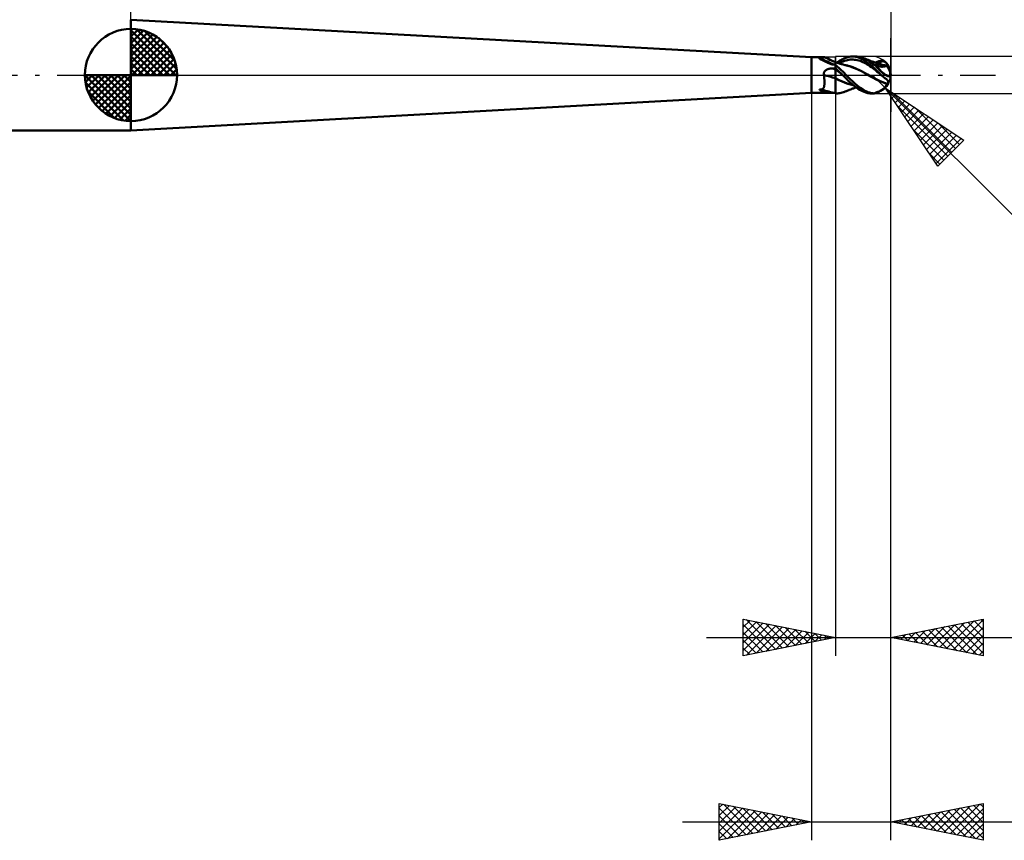
# Model space of a CAD drawing. Units: millimetres. Extents: x -56 to 104, y -42 to 40.
# Drawn here: x -6 to 47, y -42 to 3 of the extents above; entities that cross this region are included whole.
import ezdxf

# ---------------------------------------------------------------- set-up
doc = ezdxf.new("R2010")
doc.units = ezdxf.units.MM
doc.header["$LTSCALE"] = 4.8
doc.linetypes.add('LONGDASH_DASH', pattern=[0.85, 0.4, -0.2, 0.05, -0.2])
for name, color, linetype in [('1', 4, 'CONTINUOUS'), ('2', 7, 'CONTINUOUS'), ('4', 2, 'LONGDASH_DASH'), ('CUT', 1, 'CONTINUOUS'), ('NOCUT', 7, 'CONTINUOUS'), ('SK1', 4, 'CONTINUOUS'), ('SK2', 7, 'CONTINUOUS'), ('SK4', 2, 'LONGDASH_DASH')]:
    doc.layers.add(name, color=color, linetype=linetype)

msp = doc.modelspace()

# ---------------------------------------------------------------- linework, layer by layer
at = {"layer": '1', "color": 4, "linetype": 'CONTINUOUS', "lineweight": 50}
for p, q in [((36.9, 0.975), (0, 3)), ((0, -3), (0, 3)), ((36.9, 0.975), (37.596, 0.975)), ((36.9, -0.975), (36.9, 0.975)), ((37.334, 0.888), (37.336, 0.892)), ((37.336, 0.884), (37.334, 0.888)), ((37.336, 0.892), (37.343, 0.894)), ((37.339, 0.88), (37.336, 0.884)), ((37.344, 0.875), (37.339, 0.88)), ((37.343, 0.894), (37.353, 0.895)), ((37.35, 0.872), (37.344, 0.875)), ((37.355, 0.868), (37.35, 0.872)), ((37.353, 0.895), (37.363, 0.896)), ((37.362, 0.864), (37.355, 0.868)), ((37.369, 0.86), (37.362, 0.864)), ((37.373, 0.895), (37.363, 0.896)), ((37.377, 0.855), (37.369, 0.86)), ((37.384, 0.895), (37.373, 0.895)), ((37.387, 0.85), (37.377, 0.855)), ((37.384, 0.895), (37.41, 0.896)), ((37.396, 0.845), (37.387, 0.85)), ((37.407, 0.84), (37.396, 0.845)), ((37.418, 0.834), (37.407, 0.84)), ((37.41, 0.896), (37.433, 0.898)), ((37.431, 0.828), (37.418, 0.834)), ((37.443, 0.822), (37.431, 0.828)), ((37.433, 0.898), (37.455, 0.901)), ((37.456, 0.816), (37.443, 0.822)), ((37.455, 0.901), (37.474, 0.905)), ((37.469, 0.81), (37.456, 0.816)), ((37.482, 0.804), (37.469, 0.81)), ((37.474, 0.905), (37.492, 0.91)), ((37.495, 0.797), (37.482, 0.804)), ((37.492, 0.91), (37.508, 0.915)), ((37.508, 0.791), (37.495, 0.797)), ((37.508, 0.915), (37.522, 0.921)), ((37.522, 0.785), (37.508, 0.791)), ((37.522, 0.921), (37.534, 0.926)), ((37.535, 0.779), (37.522, 0.785)), ((37.534, 0.926), (37.544, 0.932)), ((37.548, 0.772), (37.535, 0.779)), ((37.544, 0.932), (37.553, 0.938)), ((37.562, 0.766), (37.548, 0.772)), ((37.553, 0.938), (37.56, 0.943)), ((37.56, 0.943), (37.567, 0.949)), ((37.575, 0.76), (37.562, 0.766)), ((37.567, 0.949), (37.573, 0.954)), ((37.573, 0.954), (37.578, 0.959)), ((37.589, 0.753), (37.575, 0.76)), ((37.578, 0.959), (37.583, 0.963)), ((37.583, 0.963), (37.586, 0.967)), ((37.586, 0.967), (37.59, 0.97)), ((37.602, 0.747), (37.589, 0.753)), ((37.59, 0.97), (37.592, 0.973)), ((37.592, 0.973), (37.594, 0.974)), ((37.594, 0.974), (37.596, 0.975)), ((37.632, 0.957), (37.596, 0.975)), ((37.596, 0.975), (37.596, 0.975)), ((37.596, 0.975), (37.596, 0.975)), ((37.596, 0.975), (37.596, 0.975)), ((37.596, 0.975), (37.596, 0.975)), ((37.596, 0.975), (37.596, 0.975)), ((37.596, 0.975), (37.596, 0.975)), ((37.616, 0.741), (37.602, 0.747)), ((37.63, 0.734), (37.616, 0.741)), ((37.644, 0.728), (37.63, 0.734)), ((37.667, 0.94), (37.632, 0.957)), ((37.657, 0.721), (37.644, 0.728)), ((37.671, 0.715), (37.657, 0.721)), ((37.775, 0.888), (37.667, 0.94)), ((37.686, 0.708), (37.671, 0.715)), ((37.7, 0.702), (37.686, 0.708)), ((37.714, 0.695), (37.7, 0.702)), ((37.728, 0.689), (37.714, 0.695)), ((37.742, 0.682), (37.728, 0.689)), ((37.757, 0.676), (37.742, 0.682)), ((37.771, 0.669), (37.757, 0.676)), ((37.785, 0.663), (37.771, 0.669)), ((37.932, 0.814), (37.775, 0.888)), ((37.799, 0.656), (37.785, 0.663)), ((37.813, 0.65), (37.799, 0.656)), ((37.827, 0.644), (37.813, 0.65)), ((37.841, 0.638), (37.827, 0.644)), ((37.854, 0.632), (37.841, 0.638)), ((37.867, 0.627), (37.854, 0.632)), ((37.88, 0.621), (37.867, 0.627)), ((37.893, 0.616), (37.88, 0.621)), ((37.905, 0.611), (37.893, 0.616)), ((37.918, 0.606), (37.905, 0.611)), ((37.93, 0.602), (37.918, 0.606)), ((37.942, 0.597), (37.93, 0.602)), ((38.066, 0.752), (37.932, 0.814)), ((37.953, 0.593), (37.942, 0.597)), ((37.964, 0.589), (37.953, 0.593)), ((37.975, 0.585), (37.964, 0.589)), ((37.986, 0.582), (37.975, 0.585)), ((37.996, 0.578), (37.986, 0.582)), ((38.006, 0.575), (37.996, 0.578)), ((38.016, 0.573), (38.006, 0.575)), ((38.027, 0.57), (38.016, 0.573)), ((38.039, 0.567), (38.027, 0.57)), ((38.052, 0.564), (38.039, 0.567)), ((38.066, 0.562), (38.052, 0.564)), ((38.2, 0.693), (38.066, 0.752)), ((38.078, 0.561), (38.066, 0.562)), ((38.078, 0.561), (38.091, 0.561)), ((38.091, 0.561), (38.104, 0.564)), ((38.117, 0.564), (38.104, 0.564)), ((38.131, 0.563), (38.117, 0.564)), ((38.145, 0.562), (38.131, 0.563)), ((38.159, 0.561), (38.145, 0.562)), ((38.173, 0.56), (38.159, 0.561)), ((38.186, 0.559), (38.173, 0.56)), ((38.2, 0.557), (38.186, 0.559)), ((38.201, 0.695), (38.2, 0.695)), ((38.2, 0.694), (38.2, 0.695)), ((38.2, 0.692), (38.2, 0.694)), ((38.2, 0.687), (38.2, 0.692)), ((38.2, 0.681), (38.2, 0.687)), ((38.2, 0.674), (38.2, 0.681)), ((38.2, 0.664), (38.2, 0.674)), ((38.2, 0.653), (38.2, 0.664)), ((38.2, 0.64), (38.2, 0.653)), ((38.2, 0.626), (38.2, 0.64)), ((38.2, 0.603), (38.201, 0.627)), ((38.2, 0.61), (38.2, 0.626)), ((38.2, 0.583), (38.201, 0.617)), ((38.2, 0.593), (38.2, 0.61)), ((38.2, 0.575), (38.2, 0.603)), ((38.2, 0.574), (38.2, 0.593)), ((38.2, 0.544), (38.2, 0.583)), ((38.2, 0.544), (38.2, 0.575)), ((38.2, -1), (38.2, 0.574)), ((38.253, 0.492), (38.2, 0.537)), ((38.201, 0.695), (38.201, 0.695)), ((38.201, 0.695), (38.201, 0.695)), ((38.202, 0.694), (38.201, 0.695)), ((38.201, 0.682), (38.202, 0.691)), ((38.201, 0.677), (38.202, 0.687)), ((38.201, 0.666), (38.201, 0.682)), ((38.201, 0.664), (38.201, 0.677)), ((38.201, 0.645), (38.201, 0.666)), ((38.201, 0.647), (38.201, 0.664)), ((38.201, 0.627), (38.201, 0.647)), ((38.201, 0.617), (38.201, 0.645)), ((38.27, 0.671), (38.202, 0.694)), ((38.202, 0.693), (38.202, 0.694)), ((38.202, 0.691), (38.202, 0.694)), ((38.202, 0.687), (38.202, 0.693)), ((38.266, 0.672), (38.319, 0.709)), ((38.339, 0.649), (38.27, 0.671)), ((38.319, 0.709), (38.372, 0.745)), ((38.347, 0.646), (38.339, 0.649)), ((38.384, 0.634), (38.347, 0.646)), ((38.372, 0.745), (38.426, 0.778)), ((38.421, 0.623), (38.384, 0.634)), ((38.389, 0.633), (38.466, 0.671)), ((38.457, 0.612), (38.421, 0.623)), ((38.426, 0.778), (38.481, 0.81)), ((38.494, 0.601), (38.457, 0.612)), ((38.466, 0.671), (38.542, 0.706)), ((38.481, 0.81), (38.536, 0.84)), ((38.531, 0.59), (38.494, 0.601)), ((38.568, 0.58), (38.531, 0.59)), ((38.536, 0.84), (38.591, 0.868)), ((38.542, 0.706), (38.618, 0.738)), ((38.605, 0.57), (38.568, 0.58)), ((38.591, 0.868), (38.646, 0.894)), ((38.641, 0.56), (38.605, 0.57)), ((38.618, 0.738), (38.694, 0.766)), ((38.653, 0.557), (38.641, 0.56)), ((38.646, 0.894), (38.701, 0.917)), ((38.721, 0.539), (38.653, 0.557)), ((38.694, 0.766), (38.771, 0.79)), ((38.701, 0.917), (38.755, 0.938)), ((38.761, 0.532), (38.717, 0.54)), ((38.788, 0.522), (38.721, 0.539)), ((38.755, 0.938), (38.812, 0.957)), ((38.771, 0.79), (38.847, 0.81)), ((38.812, 0.957), (38.875, 0.974)), ((38.847, 0.81), (38.923, 0.824)), ((38.875, 0.974), (38.944, 0.988)), ((38.923, 0.824), (38.999, 0.833)), ((38.944, 0.988), (39.021, 0.997)), ((38.999, 0.833), (39.076, 0.837)), ((39.021, 0.997), (39.106, 1)), ((39.152, 0.836), (39.076, 0.837)), ((39.099, 1), (39.298, 1)), ((39.199, 0.995), (39.106, 1)), ((39.228, 0.831), (39.152, 0.836)), ((39.294, 0.982), (39.199, 0.995)), ((39.304, 0.821), (39.228, 0.831)), ((39.36, 0.998), (39.279, 1)), ((39.39, 0.961), (39.294, 0.982)), ((39.381, 0.806), (39.304, 0.821)), ((39.434, 0.991), (39.36, 0.998)), ((39.457, 0.787), (39.381, 0.806)), ((39.487, 0.93), (39.39, 0.961)), ((39.503, 0.98), (39.434, 0.991)), ((39.533, 0.763), (39.457, 0.787)), ((39.584, 0.889), (39.487, 0.93)), ((39.566, 0.965), (39.503, 0.98)), ((39.609, 0.734), (39.533, 0.763)), ((39.622, 0.948), (39.566, 0.965)), ((39.682, 0.838), (39.584, 0.889)), ((39.686, 0.699), (39.609, 0.734)), ((39.671, 0.931), (39.622, 0.948)), ((39.736, 0.903), (39.671, 0.931)), ((39.708, 0.917), (39.671, 0.931)), ((39.792, 0.77), (39.682, 0.838)), ((39.762, 0.66), (39.686, 0.699)), ((39.744, 0.902), (39.708, 0.917)), ((39.793, 0.876), (39.736, 0.903)), ((39.781, 0.888), (39.744, 0.902)), ((39.838, 0.617), (39.762, 0.66)), ((39.818, 0.873), (39.781, 0.888)), ((39.92, 0.68), (39.792, 0.77)), ((39.849, 0.847), (39.793, 0.876)), ((39.854, 0.859), (39.818, 0.873)), ((39.914, 0.572), (39.838, 0.617)), ((39.907, 0.815), (39.849, 0.847)), ((39.891, 0.845), (39.854, 0.859)), ((39.928, 0.832), (39.891, 0.845)), ((39.965, 0.781), (39.907, 0.815)), ((39.991, 0.525), (39.914, 0.572)), ((40.06, 0.575), (39.92, 0.68)), ((39.965, 0.818), (39.928, 0.832)), ((40.001, 0.804), (39.965, 0.818)), ((40.024, 0.744), (39.965, 0.781)), ((40.038, 0.791), (40.001, 0.804)), ((40.082, 0.705), (40.024, 0.744)), ((40.075, 0.777), (40.038, 0.791)), ((40.2, 0.459), (40.06, 0.575)), ((40.112, 0.764), (40.075, 0.777)), ((40.141, 0.664), (40.082, 0.705)), ((40.128, 0.758), (40.112, 0.764)), ((40.194, 0.735), (40.128, 0.758)), ((40.2, 0.621), (40.141, 0.664)), ((40.259, 0.712), (40.194, 0.735)), ((40.216, 0.608), (40.2, 0.621)), ((40.2, 0.459), (40.2, 0.621)), ((40.233, 0.596), (40.216, 0.608)), ((40.25, 0.584), (40.233, 0.596)), ((40.268, 0.572), (40.25, 0.584)), ((40.287, 0.703), (40.259, 0.712)), ((40.286, 0.559), (40.268, 0.572)), ((40.304, 0.548), (40.286, 0.559)), ((40.347, 0.682), (40.287, 0.703)), ((40.322, 0.536), (40.304, 0.548)), ((40.341, 0.524), (40.322, 0.536)), ((40.406, 0.662), (40.347, 0.682)), ((40.376, 0.547), (40.373, 0.556)), ((40.413, 0.535), (40.373, 0.556)), ((40.379, 0.538), (40.376, 0.547)), ((40.382, 0.53), (40.379, 0.538)), ((40.384, 0.669), (40.418, 0.689)), ((40.441, 0.649), (40.406, 0.662)), ((40.453, 0.516), (40.413, 0.535)), ((40.418, 0.689), (40.452, 0.706)), ((40.498, 0.63), (40.441, 0.649)), ((40.452, 0.706), (40.486, 0.722)), ((40.486, 0.722), (40.517, 0.734)), ((40.49, 0.633), (40.533, 0.657)), ((40.553, 0.612), (40.498, 0.63)), ((40.517, 0.734), (40.548, 0.745)), ((40.533, 0.657), (40.576, 0.68)), ((40.548, 0.745), (40.578, 0.753)), ((40.589, 0.6), (40.553, 0.612)), ((40.576, 0.68), (40.619, 0.701)), ((40.578, 0.753), (40.607, 0.759)), ((40.644, 0.582), (40.589, 0.6)), ((40.607, 0.759), (40.635, 0.763)), ((40.619, 0.701), (40.662, 0.721)), ((40.635, 0.763), (40.663, 0.764)), ((40.7, 0.566), (40.644, 0.582)), ((40.662, 0.721), (40.704, 0.739)), ((40.691, 0.764), (40.663, 0.764)), ((40.719, 0.761), (40.691, 0.764)), ((40.737, 0.555), (40.7, 0.566)), ((40.704, 0.739), (40.747, 0.756)), ((40.747, 0.756), (40.719, 0.761)), ((40.792, 0.541), (40.737, 0.555)), ((40.776, 0.748), (40.747, 0.756)), ((40.803, 0.739), (40.776, 0.748)), ((40.847, 0.528), (40.792, 0.541)), ((40.829, 0.728), (40.803, 0.739)), ((40.847, 0.532), (40.812, 0.539)), ((40.854, 0.716), (40.829, 0.728)), ((40.878, 0.703), (40.854, 0.716)), ((40.9, 0.689), (40.878, 0.703)), ((40.922, 0.674), (40.9, 0.689)), ((40.941, 0.658), (40.922, 0.674)), ((40.96, 0.642), (40.941, 0.658)), ((40.976, 0.626), (40.96, 0.642)), ((40.991, 0.609), (40.976, 0.626)), ((41.004, 0.593), (40.991, 0.609)), ((41.016, 0.578), (41.004, 0.593)), ((41.026, 0.563), (41.016, 0.578)), ((41.035, 0.549), (41.026, 0.563)), ((41.041, 0.535), (41.035, 0.549)), ((41.046, 0.523), (41.041, 0.535)), ((37.564, 0.084), (37.567, 0.105)), ((37.564, 0.062), (37.564, 0.084)), ((37.565, 0.041), (37.564, 0.062)), ((37.569, 0.021), (37.565, 0.041)), ((37.567, 0.105), (37.571, 0.125)), ((37.574, 0), (37.569, 0.021)), ((37.571, 0.125), (37.578, 0.145)), ((37.574, -0.001), (37.574, 0)), ((37.578, 0.145), (37.587, 0.164)), ((37.587, 0.164), (37.598, 0.182)), ((37.598, 0.182), (37.61, 0.199)), ((37.61, 0.199), (37.623, 0.215)), ((37.623, 0.215), (37.638, 0.23)), ((37.638, 0.23), (37.654, 0.244)), ((37.654, 0.244), (37.67, 0.257)), ((37.67, 0.257), (37.688, 0.27)), ((37.688, 0.27), (37.706, 0.281)), ((37.706, 0.281), (37.725, 0.291)), ((37.725, 0.291), (37.744, 0.301)), ((37.744, 0.301), (37.763, 0.309)), ((37.763, 0.309), (37.783, 0.317)), ((37.783, 0.317), (37.803, 0.325)), ((37.803, 0.325), (37.824, 0.331)), ((37.824, 0.331), (37.845, 0.337)), ((37.845, 0.337), (37.866, 0.342)), ((37.866, 0.342), (37.887, 0.346)), ((37.887, 0.346), (37.908, 0.35)), ((37.908, 0.35), (37.929, 0.353)), ((37.929, 0.353), (37.951, 0.356)), ((37.951, 0.356), (37.972, 0.358)), ((37.972, 0.358), (37.994, 0.359)), ((37.994, 0.359), (38.015, 0.36)), ((38.015, 0.36), (38.042, 0.36)), ((38.042, 0.36), (38.068, 0.361)), ((38.068, 0.361), (38.094, 0.361)), ((38.094, 0.361), (38.121, 0.362)), ((38.121, 0.362), (38.147, 0.362)), ((38.147, 0.362), (38.174, 0.363)), ((38.174, 0.363), (38.2, 0.363)), ((38.253, 0.317), (38.2, 0.366)), ((38.2, 0.355), (38.2, 0.364)), ((38.2, 0.355), (38.2, 0.364)), ((38.2, 0.347), (38.2, 0.355)), ((38.2, 0.347), (38.2, 0.355)), ((38.201, 0.338), (38.2, 0.347)), ((38.201, 0.338), (38.2, 0.347)), ((38.2, 0.305), (38.2, 0.305)), ((38.201, 0.305), (38.2, 0.305)), ((38.201, 0.33), (38.201, 0.338)), ((38.201, 0.33), (38.201, 0.338)), ((38.201, 0.321), (38.201, 0.33)), ((38.201, 0.321), (38.201, 0.33)), ((38.201, 0.313), (38.201, 0.321)), ((38.201, 0.313), (38.201, 0.321)), ((38.202, 0.304), (38.201, 0.313)), ((38.202, 0.304), (38.201, 0.313)), ((38.201, 0.304), (38.201, 0.305)), ((38.202, 0.304), (38.201, 0.304)), ((38.201, 0.304), (38.201, 0.304)), ((38.202, 0.295), (38.202, 0.304)), ((38.202, 0.295), (38.202, 0.304)), ((38.267, 0.254), (38.202, 0.304)), ((38.202, 0.286), (38.202, 0.295)), ((38.202, 0.286), (38.202, 0.295)), ((38.202, 0.275), (38.202, 0.286)), ((38.202, 0.275), (38.202, 0.286)), ((38.202, 0.263), (38.202, 0.275)), ((38.202, 0.263), (38.202, 0.275)), ((38.203, 0.251), (38.202, 0.263)), ((38.203, 0.251), (38.202, 0.263)), ((38.203, 0.237), (38.203, 0.251)), ((38.203, 0.237), (38.203, 0.251)), ((38.203, 0.223), (38.203, 0.237)), ((38.203, 0.223), (38.203, 0.237)), ((38.203, 0.208), (38.203, 0.223)), ((38.203, 0.208), (38.203, 0.223)), ((38.203, 0.192), (38.203, 0.208)), ((38.203, 0.192), (38.203, 0.208)), ((38.204, 0.175), (38.203, 0.192)), ((38.204, 0.175), (38.203, 0.192)), ((38.204, 0.158), (38.204, 0.175)), ((38.204, 0.158), (38.204, 0.175)), ((38.204, 0.14), (38.204, 0.158)), ((38.204, 0.14), (38.204, 0.158)), ((38.204, 0.121), (38.204, 0.14)), ((38.204, 0.121), (38.204, 0.14)), ((38.204, 0.102), (38.204, 0.121)), ((38.204, 0.102), (38.204, 0.121)), ((38.204, 0.082), (38.204, 0.102)), ((38.204, 0.082), (38.204, 0.102)), ((38.204, 0.062), (38.204, 0.082)), ((38.204, 0.062), (38.204, 0.082)), ((38.205, 0.042), (38.204, 0.062)), ((38.205, 0.042), (38.204, 0.062)), ((38.205, 0.021), (38.205, 0.042)), ((38.205, 0.021), (38.205, 0.042)), ((38.205, 0), (38.205, 0.021)), ((38.205, 0), (38.205, 0.021)), ((38.205, -0.016), (38.205, 0)), ((38.205, -0.016), (38.205, 0)), ((38.307, 0.446), (38.253, 0.492)), ((38.307, 0.267), (38.253, 0.317)), ((38.331, 0.204), (38.267, 0.254)), ((38.361, 0.4), (38.307, 0.446)), ((38.362, 0.216), (38.307, 0.267)), ((38.396, 0.153), (38.331, 0.204)), ((38.414, 0.352), (38.361, 0.4)), ((38.417, 0.163), (38.362, 0.216)), ((38.461, 0.101), (38.396, 0.153)), ((38.468, 0.303), (38.414, 0.352)), ((38.473, 0.11), (38.417, 0.163)), ((38.526, 0.049), (38.461, 0.101)), ((38.521, 0.253), (38.468, 0.303)), ((38.53, 0.055), (38.473, 0.11)), ((38.575, 0.203), (38.521, 0.253)), ((38.591, -0.005), (38.526, 0.049)), ((38.587, 0), (38.53, 0.055)), ((38.627, 0.151), (38.575, 0.203)), ((38.587, -0.001), (38.587, 0)), ((38.678, 0.1), (38.627, 0.151)), ((38.727, 0.05), (38.678, 0.1)), ((38.775, -0.001), (38.727, 0.05)), ((38.805, 0.522), (38.761, 0.532)), ((38.799, 0.519), (38.788, 0.522)), ((38.872, 0.5), (38.799, 0.519)), ((38.849, 0.512), (38.805, 0.522)), ((38.893, 0.5), (38.849, 0.512)), ((38.968, 0.471), (38.872, 0.5)), ((38.937, 0.488), (38.893, 0.5)), ((38.982, 0.475), (38.937, 0.488)), ((39.089, 0.43), (38.968, 0.471)), ((39.139, 0.421), (38.982, 0.475)), ((39.227, 0.378), (39.089, 0.43)), ((39.296, 0.359), (39.139, 0.421)), ((39.366, 0.319), (39.227, 0.378)), ((39.453, 0.289), (39.296, 0.359)), ((39.502, 0.256), (39.366, 0.319)), ((39.61, 0.208), (39.453, 0.289)), ((39.636, 0.184), (39.502, 0.256)), ((39.767, 0.119), (39.61, 0.208)), ((39.808, 0.081), (39.636, 0.184)), ((39.925, 0.03), (39.767, 0.119)), ((40.127, -0.094), (39.808, 0.081)), ((40.082, -0.057), (39.925, 0.03)), ((40.067, 0.475), (39.991, 0.525)), ((40.143, 0.424), (40.067, 0.475)), ((40.219, 0.37), (40.143, 0.424)), ((40.247, 0.419), (40.2, 0.459)), ((40.296, 0.314), (40.219, 0.37)), ((40.293, 0.376), (40.247, 0.419)), ((40.339, 0.333), (40.293, 0.376)), ((40.372, 0.255), (40.296, 0.314)), ((40.385, 0.288), (40.339, 0.333)), ((40.36, 0.513), (40.341, 0.524)), ((40.379, 0.502), (40.36, 0.513)), ((40.448, 0.193), (40.372, 0.255)), ((40.399, 0.492), (40.379, 0.502)), ((40.386, 0.52), (40.382, 0.53)), ((40.43, 0.242), (40.385, 0.288)), ((40.39, 0.511), (40.386, 0.52)), ((40.394, 0.501), (40.39, 0.511)), ((40.399, 0.492), (40.394, 0.501)), ((40.475, 0.197), (40.43, 0.242)), ((40.524, 0.128), (40.448, 0.193)), ((40.494, 0.499), (40.453, 0.516)), ((40.517, 0.153), (40.475, 0.197)), ((40.536, 0.484), (40.494, 0.499)), ((40.557, 0.111), (40.517, 0.153)), ((40.601, 0.061), (40.524, 0.128)), ((40.574, 0.472), (40.536, 0.484)), ((40.596, 0.072), (40.557, 0.111)), ((40.607, 0.464), (40.574, 0.472)), ((40.633, 0.035), (40.596, 0.072)), ((40.677, -0.006), (40.601, 0.061)), ((40.634, 0.459), (40.607, 0.464)), ((40.67, 0), (40.633, 0.035)), ((40.656, 0.455), (40.634, 0.459)), ((40.674, 0.454), (40.656, 0.455)), ((40.671, -0.001), (40.67, 0)), ((40.692, 0.452), (40.674, 0.454)), ((40.708, 0.452), (40.692, 0.452)), ((40.725, 0.452), (40.708, 0.452)), ((40.725, 0.452), (40.741, 0.452)), ((40.741, 0.452), (40.756, 0.453)), ((40.756, 0.453), (40.771, 0.454)), ((40.771, 0.454), (40.786, 0.456)), ((40.786, 0.456), (40.8, 0.458)), ((40.8, 0.458), (40.814, 0.46)), ((40.814, 0.46), (40.828, 0.462)), ((40.828, 0.462), (40.841, 0.464)), ((40.841, 0.464), (40.854, 0.467)), ((40.883, 0.525), (40.847, 0.532)), ((40.885, 0.519), (40.847, 0.528)), ((40.854, 0.467), (40.867, 0.47)), ((40.867, 0.47), (40.879, 0.473)), ((40.879, 0.473), (40.891, 0.475)), ((40.918, 0.518), (40.883, 0.525)), ((40.903, 0.515), (40.885, 0.519)), ((40.891, 0.475), (40.903, 0.478)), ((40.921, 0.511), (40.903, 0.515)), ((40.903, 0.478), (40.914, 0.481)), ((40.914, 0.481), (40.924, 0.483)), ((40.954, 0.51), (40.918, 0.518)), ((40.939, 0.507), (40.921, 0.511)), ((40.924, 0.483), (40.935, 0.486)), ((40.935, 0.486), (40.944, 0.488)), ((40.957, 0.503), (40.939, 0.507)), ((40.944, 0.488), (40.954, 0.49)), ((40.989, 0.501), (40.954, 0.51)), ((40.954, 0.49), (40.962, 0.492)), ((40.976, 0.498), (40.957, 0.503)), ((40.962, 0.492), (40.966, 0.492)), ((40.966, 0.492), (40.97, 0.493)), ((40.97, 0.493), (40.973, 0.493)), ((40.973, 0.493), (40.976, 0.494)), ((40.994, 0.493), (40.976, 0.498)), ((40.976, 0.494), (40.98, 0.494)), ((40.98, 0.494), (40.983, 0.495)), ((40.983, 0.495), (40.986, 0.495)), ((40.987, 0.495), (40.986, 0.495)), ((40.989, 0.494), (40.987, 0.495)), ((41.025, 0.491), (40.989, 0.501)), ((40.99, 0.494), (40.989, 0.494)), ((40.991, 0.494), (40.99, 0.494)), ((40.993, 0.494), (40.991, 0.494)), ((40.994, 0.493), (40.993, 0.494)), ((40.999, 0.493), (40.994, 0.493)), ((41.003, 0.493), (40.999, 0.493)), ((41.007, 0.492), (41.003, 0.493)), ((41.012, 0.492), (41.007, 0.492)), ((41.016, 0.492), (41.012, 0.492)), ((41.021, 0.492), (41.016, 0.492)), ((41.025, 0.491), (41.021, 0.492)), ((41.026, 0.491), (41.025, 0.491)), ((41.028, 0.49), (41.026, 0.491)), ((41.029, 0.49), (41.028, 0.49)), ((41.03, 0.489), (41.029, 0.49)), ((41.031, 0.489), (41.03, 0.489)), ((41.032, 0.489), (41.031, 0.489)), ((41.039, 0.488), (41.032, 0.489)), ((41.039, 0.488), (41.044, 0.489)), ((41.044, 0.489), (41.048, 0.493)), ((41.049, 0.513), (41.046, 0.523)), ((41.048, 0.493), (41.05, 0.498)), ((41.05, 0.505), (41.049, 0.513)), ((41.05, 0.498), (41.05, 0.505)), ((41.2, 0), (41.17, 0.028)), ((37.575, -0.002), (37.574, -0.001)), ((37.575, -0.004), (37.575, -0.002)), ((37.575, -0.005), (37.575, -0.004)), ((37.576, -0.006), (37.575, -0.005)), ((37.576, -0.007), (37.576, -0.006)), ((37.58, -0.043), (37.576, -0.007)), ((37.583, -0.078), (37.58, -0.043)), ((37.586, -0.113), (37.583, -0.078)), ((37.588, -0.148), (37.586, -0.113)), ((37.59, -0.183), (37.588, -0.148)), ((37.592, -0.218), (37.59, -0.183)), ((37.591, -0.557), (37.593, -0.532)), ((37.594, -0.252), (37.592, -0.218)), ((37.593, -0.532), (37.595, -0.506)), ((37.595, -0.286), (37.594, -0.252)), ((37.596, -0.32), (37.595, -0.286)), ((37.595, -0.506), (37.596, -0.478)), ((37.597, -0.353), (37.596, -0.32)), ((37.596, -0.478), (37.597, -0.449)), ((37.598, -0.386), (37.597, -0.353)), ((37.597, -0.418), (37.598, -0.386)), ((37.597, -0.449), (37.597, -0.418)), ((38.2, -0.176), (38.2, -0.176)), ((38.201, -0.176), (38.2, -0.176)), ((38.2, -0.176), (38.2, -0.176)), ((38.2, -0.176), (38.2, -0.176)), ((38.2, -0.176), (38.2, -0.176)), ((38.201, -0.191), (38.2, -0.19)), ((38.201, -0.176), (38.201, -0.176)), ((38.201, -0.177), (38.201, -0.176)), ((38.201, -0.176), (38.201, -0.176)), ((38.201, -0.176), (38.201, -0.176)), ((38.201, -0.177), (38.201, -0.177)), ((38.201, -0.177), (38.201, -0.177)), ((38.202, -0.177), (38.201, -0.177)), ((38.202, -0.191), (38.201, -0.191)), ((38.201, -0.191), (38.201, -0.191)), ((38.202, -0.177), (38.202, -0.177)), ((38.202, -0.177), (38.202, -0.177)), ((38.203, -0.178), (38.202, -0.177)), ((38.202, -0.177), (38.202, -0.177)), ((38.202, -0.177), (38.202, -0.177)), ((38.203, -0.192), (38.202, -0.191)), ((38.203, -0.178), (38.203, -0.178)), ((38.204, -0.178), (38.203, -0.178)), ((38.203, -0.178), (38.203, -0.178)), ((38.204, -0.192), (38.203, -0.192)), ((38.203, -0.39), (38.204, -0.325)), ((38.203, -0.4), (38.204, -0.348)), ((38.203, -0.454), (38.203, -0.39)), ((38.203, -0.451), (38.203, -0.4)), ((38.203, -0.501), (38.203, -0.451)), ((38.203, -0.518), (38.203, -0.454)), ((38.203, -0.55), (38.203, -0.501)), ((38.203, -0.579), (38.203, -0.518)), ((38.204, -0.147), (38.205, -0.13)), ((38.204, -0.147), (38.205, -0.13)), ((38.204, -0.163), (38.204, -0.147)), ((38.204, -0.163), (38.204, -0.147)), ((38.204, -0.179), (38.204, -0.163)), ((38.204, -0.179), (38.204, -0.163)), ((38.204, -0.179), (38.204, -0.178)), ((38.204, -0.178), (38.204, -0.178)), ((38.204, -0.178), (38.204, -0.178)), ((38.204, -0.178), (38.204, -0.178)), ((38.204, -0.178), (38.204, -0.178)), ((38.204, -0.178), (38.204, -0.178)), ((38.204, -0.178), (38.204, -0.178)), ((38.361, -0.257), (38.204, -0.179)), ((38.204, -0.193), (38.204, -0.179)), ((38.204, -0.193), (38.204, -0.192)), ((38.386, -0.281), (38.204, -0.193)), ((38.204, -0.259), (38.204, -0.193)), ((38.204, -0.245), (38.204, -0.193)), ((38.204, -0.297), (38.204, -0.245)), ((38.204, -0.325), (38.204, -0.259)), ((38.204, -0.348), (38.204, -0.297)), ((38.205, -0.032), (38.205, -0.016)), ((38.205, -0.032), (38.205, -0.016)), ((38.205, -0.049), (38.205, -0.032)), ((38.205, -0.049), (38.205, -0.032)), ((38.205, -0.065), (38.205, -0.049)), ((38.205, -0.065), (38.205, -0.049)), ((38.205, -0.082), (38.205, -0.065)), ((38.205, -0.082), (38.205, -0.065)), ((38.205, -0.098), (38.205, -0.082)), ((38.205, -0.098), (38.205, -0.082)), ((38.205, -0.114), (38.205, -0.098)), ((38.205, -0.114), (38.205, -0.098)), ((38.205, -0.13), (38.205, -0.114)), ((38.205, -0.13), (38.205, -0.114)), ((38.518, -0.33), (38.361, -0.257)), ((38.568, -0.36), (38.386, -0.281)), ((38.674, -0.397), (38.518, -0.33)), ((38.731, -0.427), (38.568, -0.36)), ((38.588, -0.002), (38.587, -0.001)), ((38.589, -0.003), (38.588, -0.002)), ((38.59, -0.004), (38.589, -0.003)), ((38.591, -0.004), (38.59, -0.004)), ((38.592, -0.005), (38.591, -0.004)), ((38.637, -0.051), (38.592, -0.005)), ((38.683, -0.096), (38.637, -0.051)), ((38.831, -0.457), (38.674, -0.397)), ((38.728, -0.142), (38.683, -0.096)), ((38.774, -0.189), (38.728, -0.142)), ((38.871, -0.478), (38.731, -0.427)), ((38.822, -0.239), (38.774, -0.189)), ((38.887, -0.118), (38.775, -0.001)), ((38.875, -0.292), (38.822, -0.239)), ((38.988, -0.505), (38.831, -0.457)), ((39.008, -0.517), (38.871, -0.478)), ((38.932, -0.348), (38.875, -0.292)), ((39, -0.232), (38.887, -0.118)), ((38.994, -0.407), (38.932, -0.348)), ((39.144, -0.538), (38.988, -0.505)), ((39.061, -0.468), (38.994, -0.407)), ((39.117, -0.342), (39, -0.232)), ((39.151, -0.544), (39.008, -0.517)), ((39.133, -0.529), (39.061, -0.468)), ((39.235, -0.447), (39.117, -0.342)), ((39.207, -0.588), (39.133, -0.529)), ((39.349, -0.542), (39.235, -0.447)), ((40.239, -0.141), (40.082, -0.057)), ((40.472, -0.271), (40.127, -0.094)), ((40.396, -0.223), (40.239, -0.141)), ((40.553, -0.304), (40.396, -0.223)), ((40.994, -0.486), (40.472, -0.271)), ((40.71, -0.378), (40.553, -0.304)), ((40.672, -0.002), (40.671, -0.001)), ((40.674, -0.003), (40.672, -0.002)), ((40.675, -0.004), (40.674, -0.003)), ((40.676, -0.005), (40.675, -0.004)), ((40.677, -0.006), (40.676, -0.005)), ((40.689, -0.016), (40.677, -0.006)), ((40.7, -0.027), (40.689, -0.016)), ((40.712, -0.037), (40.7, -0.027)), ((40.868, -0.439), (40.71, -0.378)), ((40.724, -0.047), (40.712, -0.037)), ((40.736, -0.057), (40.724, -0.047)), ((40.747, -0.066), (40.736, -0.057)), ((40.763, -0.078), (40.747, -0.066)), ((40.778, -0.09), (40.763, -0.078)), ((40.792, -0.101), (40.778, -0.09)), ((40.807, -0.112), (40.792, -0.101)), ((40.821, -0.122), (40.807, -0.112)), ((40.834, -0.133), (40.821, -0.122)), ((40.858, -0.15), (40.834, -0.133)), ((40.88, -0.167), (40.858, -0.15)), ((41.025, -0.487), (40.868, -0.439)), ((40.901, -0.183), (40.88, -0.167)), ((40.921, -0.198), (40.901, -0.183)), ((40.94, -0.213), (40.921, -0.198)), ((40.957, -0.227), (40.94, -0.213)), ((40.973, -0.241), (40.957, -0.227)), ((40.962, -0.541), (40.966, -0.533)), ((40.966, -0.533), (40.97, -0.526)), ((40.97, -0.526), (40.973, -0.518)), ((40.988, -0.255), (40.973, -0.241)), ((40.973, -0.518), (40.976, -0.51)), ((40.976, -0.51), (40.98, -0.502)), ((40.98, -0.502), (40.983, -0.494)), ((40.983, -0.494), (40.986, -0.486)), ((40.986, -0.486), (40.987, -0.486)), ((40.987, -0.486), (40.989, -0.486)), ((41.001, -0.269), (40.988, -0.255)), ((40.989, -0.486), (40.991, -0.486)), ((40.991, -0.486), (40.993, -0.486)), ((40.993, -0.486), (40.994, -0.486)), ((40.999, -0.486), (40.994, -0.486)), ((41.003, -0.486), (40.999, -0.486)), ((41.012, -0.283), (41.001, -0.269)), ((41.007, -0.486), (41.003, -0.486)), ((41.012, -0.487), (41.007, -0.486)), ((41.022, -0.297), (41.012, -0.283)), ((41.016, -0.487), (41.012, -0.487)), ((41.021, -0.487), (41.016, -0.487)), ((41.025, -0.487), (41.021, -0.487)), ((41.031, -0.311), (41.022, -0.297)), ((41.025, -0.487), (41.033, -0.469)), ((41.038, -0.325), (41.031, -0.311)), ((41.033, -0.469), (41.039, -0.451)), ((41.043, -0.34), (41.038, -0.325)), ((41.039, -0.451), (41.044, -0.434)), ((41.047, -0.355), (41.043, -0.34)), ((41.044, -0.434), (41.048, -0.417)), ((41.049, -0.37), (41.047, -0.355)), ((41.048, -0.417), (41.05, -0.401)), ((41.05, -0.386), (41.049, -0.37)), ((41.05, -0.401), (41.05, -0.386)), ((0, -3), (36.9, -0.975)), ((36.9, -0.975), (38.2, -0.975)), ((37.334, -0.793), (37.336, -0.787)), ((37.336, -0.799), (37.334, -0.793)), ((37.336, -0.787), (37.343, -0.784)), ((37.339, -0.804), (37.336, -0.799)), ((37.344, -0.809), (37.339, -0.804)), ((37.343, -0.784), (37.353, -0.782)), ((37.35, -0.814), (37.344, -0.809)), ((37.355, -0.819), (37.35, -0.814)), ((37.353, -0.782), (37.363, -0.781)), ((37.362, -0.823), (37.355, -0.819)), ((37.369, -0.828), (37.362, -0.823)), ((37.373, -0.782), (37.363, -0.781)), ((37.377, -0.833), (37.369, -0.828)), ((37.384, -0.783), (37.373, -0.782)), ((37.387, -0.838), (37.377, -0.833)), ((37.384, -0.783), (37.409, -0.781)), ((37.396, -0.844), (37.387, -0.838)), ((37.407, -0.849), (37.396, -0.844)), ((37.418, -0.854), (37.407, -0.849)), ((37.409, -0.781), (37.432, -0.778)), ((37.431, -0.86), (37.418, -0.854)), ((37.443, -0.865), (37.431, -0.86)), ((37.432, -0.778), (37.453, -0.773)), ((37.456, -0.87), (37.443, -0.865)), ((37.453, -0.773), (37.472, -0.767)), ((37.469, -0.875), (37.456, -0.87)), ((37.482, -0.88), (37.469, -0.875)), ((37.472, -0.767), (37.489, -0.76)), ((37.495, -0.885), (37.482, -0.88)), ((37.489, -0.76), (37.504, -0.751)), ((37.508, -0.889), (37.495, -0.885)), ((37.504, -0.751), (37.518, -0.741)), ((37.522, -0.893), (37.508, -0.889)), ((37.518, -0.741), (37.531, -0.73)), ((37.535, -0.897), (37.522, -0.893)), ((37.531, -0.73), (37.541, -0.718)), ((37.548, -0.901), (37.535, -0.897)), ((37.541, -0.718), (37.55, -0.704)), ((37.562, -0.905), (37.548, -0.901)), ((37.55, -0.704), (37.558, -0.69)), ((37.558, -0.69), (37.565, -0.675)), ((37.575, -0.909), (37.562, -0.905)), ((37.565, -0.675), (37.571, -0.658)), ((37.571, -0.658), (37.576, -0.641)), ((37.589, -0.913), (37.575, -0.909)), ((37.576, -0.641), (37.58, -0.622)), ((37.58, -0.622), (37.584, -0.601)), ((37.584, -0.601), (37.588, -0.58)), ((37.588, -0.58), (37.591, -0.557)), ((37.602, -0.916), (37.589, -0.913)), ((37.616, -0.919), (37.602, -0.916)), ((37.63, -0.923), (37.616, -0.919)), ((37.644, -0.926), (37.63, -0.923)), ((37.657, -0.929), (37.644, -0.926)), ((37.671, -0.932), (37.657, -0.929)), ((37.686, -0.934), (37.671, -0.932)), ((37.7, -0.937), (37.686, -0.934)), ((37.714, -0.94), (37.7, -0.937)), ((37.728, -0.942), (37.714, -0.94)), ((37.742, -0.944), (37.728, -0.942)), ((37.757, -0.947), (37.742, -0.944)), ((37.771, -0.949), (37.757, -0.947)), ((37.785, -0.951), (37.771, -0.949)), ((37.799, -0.953), (37.785, -0.951)), ((37.813, -0.954), (37.799, -0.953)), ((37.827, -0.956), (37.813, -0.954)), ((37.841, -0.957), (37.827, -0.956)), ((37.854, -0.959), (37.841, -0.957)), ((37.867, -0.96), (37.854, -0.959)), ((37.88, -0.961), (37.867, -0.96)), ((37.893, -0.962), (37.88, -0.961)), ((37.905, -0.963), (37.893, -0.962)), ((37.918, -0.964), (37.905, -0.963)), ((37.93, -0.965), (37.918, -0.964)), ((37.942, -0.966), (37.93, -0.965)), ((37.953, -0.967), (37.942, -0.966)), ((37.964, -0.967), (37.953, -0.967)), ((37.975, -0.968), (37.964, -0.967)), ((37.986, -0.968), (37.975, -0.968)), ((37.996, -0.969), (37.986, -0.968)), ((38.006, -0.969), (37.996, -0.969)), ((38.016, -0.97), (38.006, -0.969)), ((38.027, -0.97), (38.016, -0.97)), ((38.039, -0.97), (38.027, -0.97)), ((38.052, -0.971), (38.039, -0.97)), ((38.066, -0.971), (38.052, -0.971)), ((38.078, -0.971), (38.066, -0.971)), ((38.078, -0.971), (38.091, -0.971)), ((38.091, -0.971), (38.104, -0.971)), ((38.117, -0.971), (38.104, -0.971)), ((38.131, -0.971), (38.117, -0.971)), ((38.145, -0.971), (38.131, -0.971)), ((38.159, -0.971), (38.145, -0.971)), ((38.173, -0.971), (38.159, -0.971)), ((38.186, -0.971), (38.173, -0.971)), ((38.2, -0.971), (38.186, -0.971)), ((38.2, -0.944), (38.201, -0.914)), ((38.2, -0.963), (38.201, -0.928)), ((38.2, -0.97), (38.2, -0.944)), ((38.2, -0.993), (38.2, -0.963)), ((38.2, -0.993), (38.2, -0.97)), ((38.209, -0.999), (38.2, -0.999)), ((38.244, -1), (38.2, -1)), ((38.201, -0.799), (38.202, -0.749)), ((38.201, -0.811), (38.202, -0.772)), ((38.201, -0.846), (38.201, -0.799)), ((38.201, -0.848), (38.201, -0.811)), ((38.201, -0.889), (38.201, -0.846)), ((38.201, -0.883), (38.201, -0.848)), ((38.201, -0.914), (38.201, -0.883)), ((38.201, -0.928), (38.201, -0.889)), ((38.202, -0.597), (38.203, -0.55)), ((38.202, -0.638), (38.203, -0.579)), ((38.202, -0.644), (38.202, -0.597)), ((38.202, -0.695), (38.202, -0.638)), ((38.202, -0.688), (38.202, -0.644)), ((38.202, -0.731), (38.202, -0.688)), ((38.202, -0.749), (38.202, -0.695)), ((38.202, -0.772), (38.202, -0.731)), ((38.218, -1), (38.209, -0.999)), ((38.227, -1), (38.218, -1)), ((38.236, -1), (38.227, -1)), ((38.245, -1), (38.236, -1)), ((38.245, -1), (38.254, -1)), ((38.254, -1), (38.317, -0.997)), ((38.317, -0.997), (38.38, -0.991)), ((38.38, -0.991), (38.442, -0.982)), ((38.442, -0.982), (38.505, -0.968)), ((38.505, -0.968), (38.568, -0.951)), ((38.568, -0.951), (38.629, -0.931)), ((38.629, -0.931), (38.642, -0.926)), ((38.642, -0.926), (38.715, -0.899)), ((38.715, -0.899), (38.779, -0.874)), ((38.779, -0.874), (38.791, -0.869)), ((38.791, -0.869), (38.868, -0.838)), ((38.868, -0.838), (38.926, -0.815)), ((38.926, -0.815), (38.943, -0.808)), ((38.943, -0.808), (39.025, -0.777)), ((39.025, -0.777), (39.087, -0.754)), ((39.087, -0.754), (39.126, -0.74)), ((39.126, -0.74), (39.166, -0.726)), ((39.166, -0.726), (39.206, -0.712)), ((39.206, -0.712), (39.245, -0.698)), ((39.282, -0.645), (39.207, -0.588)), ((39.245, -0.698), (39.283, -0.685)), ((39.358, -0.699), (39.282, -0.645)), ((39.283, -0.685), (39.32, -0.673)), ((39.452, -0.624), (39.349, -0.542)), ((39.435, -0.751), (39.358, -0.699)), ((39.512, -0.799), (39.435, -0.751)), ((39.544, -0.693), (39.452, -0.624)), ((39.588, -0.843), (39.512, -0.799)), ((39.623, -0.749), (39.544, -0.693)), ((39.665, -0.883), (39.588, -0.843)), ((39.69, -0.794), (39.623, -0.749)), ((39.749, -0.921), (39.665, -0.883)), ((39.744, -0.828), (39.69, -0.794)), ((39.793, -0.855), (39.744, -0.828)), ((39.843, -0.955), (39.749, -0.921)), ((39.843, -0.881), (39.793, -0.855)), ((39.893, -0.903), (39.843, -0.881)), ((39.949, -0.981), (39.843, -0.955)), ((39.943, -0.924), (39.893, -0.903)), ((39.994, -0.942), (39.943, -0.924)), ((40.06, -0.996), (39.949, -0.981)), ((40.046, -0.957), (39.994, -0.942)), ((40.097, -0.97), (40.046, -0.957)), ((40.171, -1), (40.06, -0.996)), ((40.149, -0.981), (40.097, -0.97)), ((40.2, -0.989), (40.149, -0.981)), ((40.2, -1), (40.152, -1)), ((40.216, -0.991), (40.2, -0.989)), ((40.2, -1), (40.2, -0.989)), ((40.233, -0.993), (40.216, -0.991)), ((40.25, -0.994), (40.233, -0.993)), ((40.268, -0.994), (40.25, -0.994)), ((40.268, -0.994), (40.286, -0.994)), ((40.286, -0.994), (40.304, -0.993)), ((40.304, -0.993), (40.322, -0.991)), ((40.322, -0.991), (40.341, -0.989)), ((40.341, -0.989), (40.36, -0.987)), ((40.36, -0.987), (40.379, -0.984)), ((40.373, -0.946), (40.413, -0.94)), ((40.376, -0.952), (40.373, -0.946)), ((40.379, -0.957), (40.376, -0.952)), ((40.382, -0.963), (40.379, -0.957)), ((40.379, -0.984), (40.399, -0.98)), ((40.386, -0.968), (40.382, -0.963)), ((40.39, -0.972), (40.386, -0.968)), ((40.394, -0.976), (40.39, -0.972)), ((40.399, -0.98), (40.394, -0.976)), ((40.413, -0.94), (40.453, -0.931)), ((40.453, -0.931), (40.494, -0.92)), ((40.494, -0.92), (40.536, -0.906)), ((40.536, -0.906), (40.574, -0.891)), ((40.574, -0.891), (40.607, -0.877)), ((40.607, -0.877), (40.634, -0.864)), ((40.634, -0.864), (40.656, -0.852)), ((40.656, -0.852), (40.674, -0.843)), ((40.674, -0.843), (40.692, -0.832)), ((40.692, -0.832), (40.708, -0.822)), ((40.708, -0.822), (40.725, -0.811)), ((40.725, -0.811), (40.741, -0.801)), ((40.741, -0.801), (40.756, -0.789)), ((40.756, -0.789), (40.771, -0.778)), ((40.771, -0.778), (40.786, -0.766)), ((40.786, -0.766), (40.8, -0.754)), ((40.8, -0.754), (40.814, -0.741)), ((40.814, -0.741), (40.828, -0.729)), ((40.828, -0.729), (40.841, -0.715)), ((40.841, -0.715), (40.854, -0.701)), ((40.854, -0.701), (40.867, -0.687)), ((40.867, -0.687), (40.879, -0.673)), ((40.879, -0.673), (40.891, -0.657)), ((40.891, -0.657), (40.903, -0.642)), ((40.903, -0.642), (40.914, -0.626)), ((40.914, -0.626), (40.924, -0.609)), ((40.924, -0.609), (40.935, -0.593)), ((40.935, -0.593), (40.944, -0.576)), ((40.944, -0.576), (40.954, -0.558)), ((40.954, -0.558), (40.962, -0.541))]:
    msp.add_line(p, q, dxfattribs=at)
for centre, radius, start, end in [((40.2, 0), 1, 0, 35.2622), ((40.205, 0), 0.965, 283.7888, 334.0073), ((40.2, 0), 1, 270, 281.5598)]:
    msp.add_arc(centre, radius, start, end, dxfattribs=at)
for centre, major_axis, ratio, start_param, end_param in [((46.878, 14.448), (15.18, 8.154), 0.840332, 3.681798, 3.733514), ((40.702, 0.452), (-0.444, 0.489), 0.29548, 1.102752, 3.456029), ((47.203, -2.173), (-16.229, 4.307), 0.006604, 5.302248, 5.315992), ((40.7, 0.454), (-0.476, 0.523), 0.295481, 1.239406, 3.456028), ((40.22, 0.064), (-0.932, 0.219), 0.843397, 3.368636, 3.969634), ((40.215, 0.064), (-0.966, 0.227), 0.843397, 3.337044, 3.942334), ((47.084, -2.625), (-16.355, 4.341), 0.006604, 5.288341, 5.334463), ((40.215, 0.058), (-0.96, 0.251), 0.874692, 2.76148, 3.36677), ((46.878, -3.399), (-16.655, 4.42), 0.006604, 5.269011, 5.320726), ((40.702, -0.406), (0.418, 0.512), 0.408615, 3.465739, 3.657056), ((40.7, -0.408), (0.447, 0.548), 0.408615, 3.602393, 4.124109)]:
    msp.add_ellipse(centre, major_axis=major_axis, ratio=ratio, start_param=start_param, end_param=end_param, dxfattribs=at)
at = {"layer": '2', "color": 7, "linetype": 'CONTINUOUS', "lineweight": 25}
for p, q in [((0, 0), (0, 26)), ((41.2, 26), (41.2, -2)), ((41.2, -31.5), (41.2, 2)), ((41.2, -41.5), (41.2, 2)), ((54.2, 1), (40.2, 1)), ((40.916, -0.707), (40.209, 0)), ((36.9, -0.975), (36.9, -41.5)), ((38.2, -1), (38.2, -31.5)), ((40.2, -1), (54.2, -1)), ((40.916, -0.707), (65.212, -25.003)), ((40.916, -0.707), (45.158, -3.536)), ((43.744, -4.95), (40.916, -0.707)), ((40.934, -0.734), (40.943, -0.725)), ((41.104, -0.989), (41.197, -0.895)), ((41.205, -0.9), (44.5, -4.194)), ((41.273, -1.243), (41.452, -1.065)), ((41.443, -1.498), (41.707, -1.234)), ((41.613, -1.752), (41.961, -1.404)), ((41.782, -2.007), (42.216, -1.574)), ((41.572, -1.691), (44.287, -4.407)), ((41.952, -2.261), (42.47, -1.743)), ((42.122, -2.516), (42.725, -1.913)), ((42.292, -2.771), (42.979, -2.083)), ((42.478, -1.748), (44.712, -3.982)), ((42.461, -3.025), (43.234, -2.252)), ((42.631, -3.28), (43.488, -2.422)), ((42.801, -3.534), (43.743, -2.592)), ((43.75, -2.597), (44.924, -3.77)), ((42.42, -2.964), (44.075, -4.619)), ((42.97, -3.789), (43.998, -2.762)), ((43.14, -4.043), (44.252, -2.931)), ((43.31, -4.298), (44.507, -3.101)), ((43.479, -4.553), (44.761, -3.271)), ((43.649, -4.807), (45.016, -3.44)), ((45.158, -3.536), (43.744, -4.95)), ((45.023, -3.445), (45.136, -3.558)), ((43.269, -4.236), (43.863, -4.831)), ((33.2, -31.5), (33.2, -29.5)), ((33.2, -29.5), (38.2, -30.5)), ((33.2, -29.513), (33.211, -29.502)), ((33.2, -29.937), (33.564, -29.573)), ((33.2, -30.361), (33.918, -29.644)), ((33.2, -30.786), (34.271, -29.714)), ((33.2, -31.21), (34.625, -29.785)), ((33.2, -29.806), (34.612, -31.218)), ((33.348, -29.53), (34.965, -31.147)), ((33.368, -31.466), (34.978, -29.856)), ((33.878, -29.636), (35.319, -31.076)), ((34.409, -29.742), (35.672, -31.006)), ((34.939, -29.848), (36.026, -30.935)), ((41.2, -30.5), (46.2, -29.5)), ((43.508, -30.962), (44.663, -29.807)), ((43.862, -31.032), (45.193, -29.701)), ((44.216, -31.103), (45.723, -29.595)), ((44.304, -29.879), (45.856, -31.431)), ((44.569, -31.174), (46.2, -29.543)), ((44.658, -29.808), (46.2, -31.351)), ((45.011, -29.738), (46.2, -30.926)), ((45.365, -29.667), (46.2, -30.502)), ((45.718, -29.596), (46.2, -30.078)), ((46.072, -29.526), (46.2, -29.654)), ((46.2, -29.5), (46.2, -31.5)), ((33.2, -30.23), (34.258, -31.288)), ((33.898, -31.36), (35.332, -29.926)), ((34.428, -31.254), (35.686, -29.997)), ((34.959, -31.148), (36.039, -30.068)), ((35.469, -29.954), (36.38, -30.864)), ((35.489, -31.042), (36.393, -30.139)), ((36, -30.06), (36.733, -30.793)), ((36.019, -30.936), (36.746, -30.209)), ((36.53, -30.166), (37.087, -30.723)), ((36.55, -30.83), (37.1, -30.28)), ((37.06, -30.272), (37.44, -30.652)), ((37.08, -30.724), (37.453, -30.351)), ((37.591, -30.378), (37.794, -30.581)), ((37.61, -30.618), (37.807, -30.421)), ((41.741, -30.608), (42.011, -30.338)), ((41.829, -30.374), (42.144, -30.689)), ((42.094, -30.679), (42.541, -30.232)), ((42.183, -30.303), (42.674, -30.795)), ((42.448, -30.75), (43.072, -30.126)), ((42.536, -30.233), (43.205, -30.901)), ((42.801, -30.82), (43.602, -30.02)), ((42.89, -30.162), (43.735, -31.007)), ((43.155, -30.891), (44.132, -29.914)), ((43.243, -30.091), (44.265, -31.113)), ((43.597, -30.021), (44.796, -31.219)), ((43.951, -29.95), (45.326, -31.325)), ((44.923, -31.245), (46.2, -29.967)), ((45.276, -31.315), (46.2, -30.391)), ((31.2, -30.5), (51.175, -30.5)), ((38.2, -30.5), (33.2, -31.5)), ((33.2, -30.654), (33.905, -31.359)), ((38.121, -30.484), (38.147, -30.511)), ((38.141, -30.512), (38.16, -30.492)), ((46.2, -31.5), (41.2, -30.5)), ((41.387, -30.537), (41.481, -30.444)), ((41.476, -30.445), (41.614, -30.583)), ((45.63, -31.386), (46.2, -30.816)), ((33.2, -31.079), (33.551, -31.43)), ((45.983, -31.457), (46.2, -31.24)), ((31.9, -41.5), (31.9, -39.5)), ((31.9, -39.5), (36.9, -40.5)), ((41.2, -40.5), (46.2, -39.5)), ((46.2, -39.5), (46.2, -41.5)), ((31.9, -39.727), (32.09, -39.538)), ((31.9, -40.152), (32.443, -39.609)), ((31.9, -40.576), (32.797, -39.679)), ((31.9, -39.749), (33.359, -41.208)), ((31.9, -41), (33.15, -39.75)), ((31.9, -41.425), (33.504, -39.821)), ((32.119, -39.544), (33.712, -41.138)), ((32.336, -41.413), (33.857, -39.891)), ((32.649, -39.65), (34.066, -41.067)), ((32.866, -41.307), (34.211, -39.962)), ((33.179, -39.756), (34.419, -40.996)), ((33.397, -41.201), (34.564, -40.033)), ((33.71, -39.862), (34.773, -40.925)), ((34.24, -39.968), (35.127, -40.855)), ((43.003, -40.861), (43.904, -39.959)), ((43.356, -40.931), (44.435, -39.853)), ((43.565, -40.027), (44.748, -41.21)), ((43.71, -41.002), (44.965, -39.747)), ((43.919, -39.956), (45.278, -41.316)), ((44.064, -41.073), (45.495, -39.641)), ((44.272, -39.886), (45.808, -41.422)), ((44.417, -41.143), (46.026, -39.535)), ((44.626, -39.815), (46.2, -41.389)), ((44.771, -41.214), (46.2, -39.785)), ((44.979, -39.744), (46.2, -40.965)), ((45.333, -39.673), (46.2, -40.541)), ((45.686, -39.603), (46.2, -40.116)), ((46.04, -39.532), (46.2, -39.692)), ((29.9, -40.5), (57.125, -40.5)), ((31.9, -40.174), (33.005, -41.279)), ((36.9, -40.5), (31.9, -41.5)), ((33.927, -41.095), (34.918, -40.104)), ((34.457, -40.989), (35.272, -40.174)), ((34.77, -40.074), (35.48, -40.784)), ((34.988, -40.882), (35.625, -40.245)), ((35.301, -40.18), (35.834, -40.713)), ((35.518, -40.776), (35.979, -40.316)), ((35.831, -40.286), (36.187, -40.643)), ((36.048, -40.67), (36.332, -40.386)), ((36.361, -40.392), (36.541, -40.572)), ((36.579, -40.564), (36.686, -40.457)), ((36.892, -40.498), (36.894, -40.501)), ((46.2, -41.5), (41.2, -40.5)), ((41.235, -40.507), (41.253, -40.489)), ((41.444, -40.451), (41.566, -40.573)), ((41.589, -40.578), (41.783, -40.383)), ((41.797, -40.381), (42.096, -40.679)), ((41.942, -40.648), (42.313, -40.277)), ((42.151, -40.31), (42.626, -40.785)), ((42.296, -40.719), (42.844, -40.171)), ((42.504, -40.239), (43.157, -40.891)), ((42.649, -40.79), (43.374, -40.065)), ((42.858, -40.168), (43.687, -40.997)), ((43.212, -40.098), (44.217, -41.103)), ((45.124, -41.285), (46.2, -40.209)), ((31.9, -40.598), (32.652, -41.35)), ((31.9, -41.022), (32.298, -41.42)), ((45.478, -41.356), (46.2, -40.633)), ((45.831, -41.426), (46.2, -41.058)), ((31.9, -41.446), (31.945, -41.491)), ((46.185, -41.497), (46.2, -41.482))]:
    msp.add_line(p, q, dxfattribs=at)
at = {"layer": '4', "color": 2, "linetype": 'LONGDASH_DASH', "lineweight": 25}
msp.add_line((0, 0), (41.2, 0), dxfattribs=at)
at = {"layer": 'CUT', "color": 1, "linetype": 'CONTINUOUS', "lineweight": 25}
for p, q in [((40.2, 1), (38.2, 1)), ((38.2, 1), (38.2, 0.995)), ((38.2, 0.995), (38.21, 0)), ((38.21, 0), (41.2, 0))]:
    msp.add_line(p, q, dxfattribs=at)
msp.add_arc((40.2, 0), 1, 0, 90, dxfattribs=at)
at = {"layer": 'NOCUT', "color": 7, "linetype": 'CONTINUOUS', "lineweight": 25}
for p, q in [((36.9, 0.975), (0, 3)), ((0, 3), (0, 0)), ((38.2, 0.975), (36.9, 0.975)), ((38.21, 0), (38.2, 0.995)), ((38.2, 0.995), (38.2, 0.975)), ((0, 0), (38.21, 0))]:
    msp.add_line(p, q, dxfattribs=at)
at = {"layer": 'SK1', "color": 4, "linetype": 'CONTINUOUS', "lineweight": 50}
for p, q in [((0, 0), (0, 2.5)), ((0, 2.435), (0.063, 2.498)), ((0, 2.081), (0.387, 2.469)), ((0, 2.435), (2.435, 0)), ((0, 1.728), (0.677, 2.405)), ((0, 1.374), (0.941, 2.315)), ((0, 1.021), (1.182, 2.202)), ((0.308, 2.481), (2.481, 0.308)), ((0.761, 2.381), (2.381, 0.761)), ((0, 2.081), (2.081, 0)), ((0, 0.667), (1.401, 2.069)), ((0, 0.314), (1.604, 1.917)), ((0, 1.728), (1.728, 0)), ((0.04, 0), (1.787, 1.747)), ((1.486, 2.01), (2.01, 1.486)), ((0, 1.374), (1.374, 0)), ((0.393, 0), (1.953, 1.559)), ((0.747, 0), (2.101, 1.354)), ((1.101, 0), (2.229, 1.129)), ((0, 1.021), (1.021, 0)), ((0, 0.667), (0.667, 0)), ((1.454, 0), (2.338, 0.884)), ((1.808, 0), (2.423, 0.615)), ((0, 0), (-2.5, 0)), ((-2.498, -0.063), (-2.435, 0)), ((-2.469, -0.387), (-2.081, 0)), ((-2.405, -0.677), (-1.728, 0)), ((-2.315, -0.941), (-1.374, 0)), ((-2.202, -1.182), (-1.021, 0)), ((-2.161, 0), (0, -2.161)), ((-2.069, -1.401), (-0.667, 0)), ((-1.917, -1.604), (-0.314, 0)), ((-1.808, 0), (0, -1.808)), ((-1.454, 0), (0, -1.454)), ((-1.101, 0), (0, -1.101)), ((-0.747, 0), (0, -0.747)), ((-0.393, 0), (0, -0.393)), ((-0.04, 0), (0, -0.04)), ((0, 0.314), (0.314, 0)), ((0, 0), (2.5, 0)), ((0, -2.5), (0, 0)), ((2.161, 0), (2.479, 0.318)), ((-2.5, -0.015), (-0.015, -2.5)), ((-2.466, -0.402), (-0.402, -2.466)), ((-1.747, -1.787), (0, -0.04)), ((-1.559, -1.953), (0, -0.393)), ((-2.337, -0.884), (-0.884, -2.337)), ((-1.354, -2.101), (0, -0.747)), ((-1.129, -2.229), (0, -1.101)), ((-0.884, -2.338), (0, -1.454)), ((-0.615, -2.423), (0, -1.808)), ((-0.318, -2.479), (0, -2.161)), ((-38.4, -3), (0, -3))]:
    msp.add_line(p, q, dxfattribs=at)
for start, end in [(90, 180), (0, 90), (180, 270), (270, 0)]:
    msp.add_arc((0, 0), 2.5, start, end, dxfattribs=at)
at = {"layer": 'SK2', "color": 7, "linetype": 'CONTINUOUS', "lineweight": 25}
msp.add_line((41.2, 36), (41.2, 0), dxfattribs=at)
at = {"layer": 'SK4', "color": 2, "linetype": 'LONGDASH_DASH', "lineweight": 25}
msp.add_line((-44.8, 0), (47.2, 0), dxfattribs=at)

doc.saveas('drawing.dxf')
